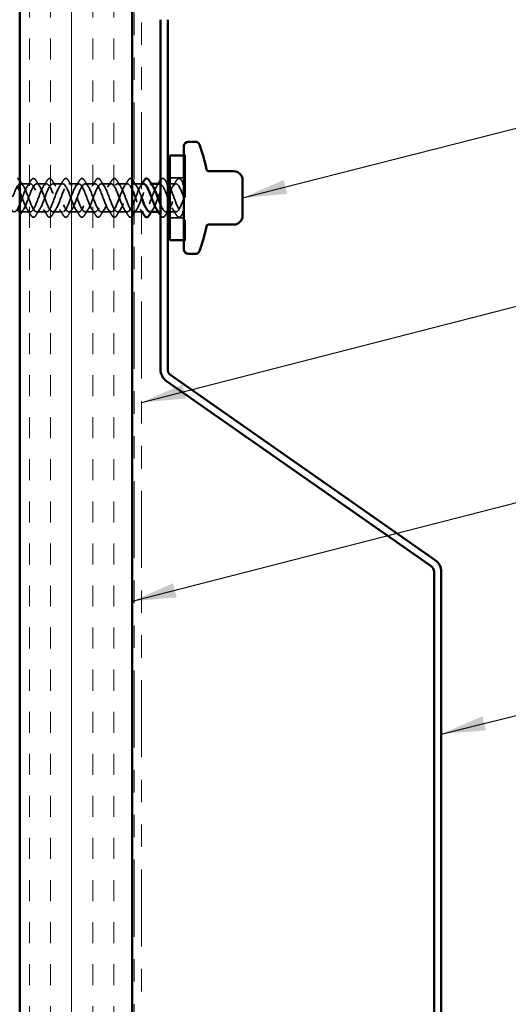
# Model space of a CAD drawing. Units: inches. Extents: x 0.6 to 33.4, y 0.5 to 21.4.
# Drawn here: x 8.5 to 10.7, y 5.9 to 10.3 of the extents above; entities that cross this region are included whole.
import ezdxf

# ---------------------------------------------------------------- set-up
doc = ezdxf.new("R2010")
doc.units = ezdxf.units.IN
doc.header["$LTSCALE"] = 2
doc.header["$MEASUREMENT"] = 0
doc.linetypes.add('DASHED', pattern=[0.2067, 0.1654, -0.0413])
doc.linetypes.add('DOUBLE_DASH_CHAIN', pattern=[1.2403, 0.6614, -0.0827, 0.1654, -0.0827, 0.1654, -0.0827])
for name, color, linetype, lineweight in [('Hatch (ANSI)', 7, 'Continuous', 18), ('Hidden (ANSI)', 7, 'DASHED', 35), ('Symbol (ANSI)', 7, 'Continuous', 25), ('Visible (ANSI)', 7, 'Continuous', 50)]:
    doc.layers.add(name, color=color, linetype=linetype, lineweight=lineweight)
doc.styles.add('Note Text (ANSI)', font='tahoma.ttf')
doc.dimstyles.new('Default (ANSI)$7', dxfattribs={"dimscale": 2, "dimtxt": 0.12, "dimasz": 0.098425, "dimexe": 0.125, "dimexo": 0.0625, "dimgap": 0.031496, "dimtad": 0, "dimtih": 1, "dimtoh": 1, "dimrnd": 1e-08, "dimzin": 4, "dimdsep": 46, "dimtxsty": 'Note Text (ANSI)', "dimcen": 0.09, "dimdle": 0.393701, "dimclrd": 256, "dimclre": 256, "dimclrt": 256, "dimadec": 0, "dimazin": 1, "dimtfac": 1, "dimtofl": 0, "dimtmove": 0, "dimatfit": 3, "dimfxl": 1, "dimtolj": 1, "dimtzin": 4, "dimlwd": -1, "dimlwe": -1, "dimarcsym": 0})

msp = doc.modelspace()

# ---------------------------------------------------------------- hatches: boundary and pattern name
at = {"layer": 'Hatch (ANSI)', "true_color": 0x804000}
h = msp.add_hatch(dxfattribs=at)
h.set_pattern_fill('INSUL', color=36, scale=0.75, angle=90, style=0)
h.paths.add_polyline_path([(8.48787, 4.48492), (8.48787, 14.17495), (8.98787, 14.17495), (8.98787, 4.48492)])

# ---------------------------------------------------------------- linework, layer by layer
at = {"layer": 'Hidden (ANSI)', "ltscale": 0.004662}
for p, q in [((9.21907, 9.69954), (9.22407, 9.69954)), ((9.22407, 9.69754), (9.21907, 9.69754)), ((9.22407, 9.32054), (9.21907, 9.32054)), ((9.21907, 9.31854), (9.22407, 9.31854))]:
    msp.add_line(p, q, dxfattribs=at)
at = {"layer": 'Hidden (ANSI)', "ltscale": 0.569855}
msp.add_line((9.22407, 9.69954), (9.22407, 9.31854), dxfattribs=at)
at = {"layer": 'Hidden (ANSI)', "ltscale": 0.041803}
for p, q in [((8.53507, 9.57154), (8.49107, 9.57154)), ((8.60707, 9.57154), (8.56307, 9.57154)), ((8.67907, 9.57154), (8.63507, 9.57154)), ((8.75107, 9.57154), (8.70707, 9.57154)), ((8.82307, 9.57154), (8.77907, 9.57154)), ((8.89507, 9.57154), (8.85107, 9.57154)), ((8.96707, 9.57154), (8.92307, 9.57154)), ((8.53507, 9.44654), (8.49107, 9.44654)), ((8.60707, 9.44654), (8.56307, 9.44654)), ((8.67907, 9.44654), (8.63507, 9.44654)), ((8.75107, 9.44654), (8.70707, 9.44654)), ((8.82307, 9.44654), (8.77907, 9.44654)), ((8.89507, 9.44654), (8.85107, 9.44654)), ((8.96707, 9.44654), (8.92307, 9.44654))]:
    msp.add_line(p, q, dxfattribs=at)
at = {"layer": 'Hidden (ANSI)', "ltscale": 0.033041}
msp.add_line((9.02987, 9.57154), (8.99507, 9.57154), dxfattribs=at)
at = {"layer": 'Hidden (ANSI)', "ltscale": 0.006181}
for p, q in [((9.07367, 9.57154), (9.06707, 9.57154)), ((9.03907, 9.44654), (9.03248, 9.44654)), ((9.11107, 9.44654), (9.10448, 9.44654))]:
    msp.add_line(p, q, dxfattribs=at)
at = {"layer": 'Hidden (ANSI)', "ltscale": 0.007043}
for p, q in [((9.14657, 9.57154), (9.13907, 9.57154)), ((9.14657, 9.44654), (9.13907, 9.44654))]:
    msp.add_line(p, q, dxfattribs=at)
at = {"layer": 'Hidden (ANSI)', "ltscale": 0.059422}
for p, q in [((9.21907, 9.59754), (9.15657, 9.59754)), ((9.21907, 9.42054), (9.15657, 9.42054))]:
    msp.add_line(p, q, dxfattribs=at)
at = {"layer": 'Hidden (ANSI)', "ltscale": 0.025137}
for p, q in [((9.18307, 9.57154), (9.15657, 9.57154)), ((9.18307, 9.44654), (9.15657, 9.44654))]:
    msp.add_line(p, q, dxfattribs=at)
at = {"layer": 'Hidden (ANSI)', "ltscale": 0.007519}
for p, q in [((9.21907, 9.57154), (9.21107, 9.57154)), ((9.21907, 9.44654), (9.21107, 9.44654))]:
    msp.add_line(p, q, dxfattribs=at)
at = {"layer": 'Hidden (ANSI)', "ltscale": 0.030375}
msp.add_line((9.02987, 9.44654), (8.99787, 9.44654), dxfattribs=at)
at = {"layer": 'Hidden (ANSI)', "ltscale": 1.038676}
msp.add_open_spline([(8.98787, 9.54749), (8.97917, 9.56597), (8.97047, 9.57532), (8.96177, 9.56988), (8.95224, 9.56391), (8.94271, 9.54066), (8.93318, 9.51478), (8.92365, 9.4889), (8.91412, 9.46234), (8.90459, 9.45185), (8.89506, 9.44137), (8.88553, 9.44775), (8.876, 9.46696), (8.86647, 9.48618), (8.85694, 9.5168), (8.84741, 9.53949), (8.83788, 9.56219), (8.82835, 9.57526), (8.81882, 9.57047), (8.80929, 9.56568), (8.79976, 9.54337), (8.79023, 9.51763), (8.7807, 9.49189), (8.77117, 9.46464), (8.76164, 9.45307), (8.75211, 9.44151), (8.74258, 9.44649), (8.73305, 9.46489), (8.72352, 9.48328), (8.71399, 9.5137), (8.70446, 9.53695), (8.69493, 9.56021), (8.6854, 9.57455), (8.67587, 9.57093), (8.66634, 9.56732), (8.65681, 9.54601), (8.64728, 9.52046), (8.63775, 9.49491), (8.62822, 9.46703), (8.61869, 9.45441), (8.60916, 9.44179), (8.59964, 9.44537), (8.59011, 9.4629), (8.58058, 9.48043), (8.57105, 9.51059), (8.56152, 9.53436), (8.55199, 9.55812), (8.54246, 9.5737), (8.53293, 9.57127), (8.5234, 9.56884), (8.51387, 9.54858), (8.50434, 9.52327), (8.49481, 9.49797), (8.48528, 9.46951), (8.47575, 9.45586), (8.46622, 9.44221), (8.45669, 9.44438), (8.44716, 9.46101), (8.43763, 9.47765), (8.4281, 9.50748), (8.41857, 9.5317), (8.40904, 9.55592), (8.39951, 9.57271), (8.38998, 9.57147), (8.38045, 9.57023), (8.37092, 9.55106), (8.36139, 9.52605), (8.35186, 9.50105), (8.34233, 9.47208), (8.3328, 9.45742), (8.32327, 9.44277), (8.31374, 9.44353), (8.30421, 9.45923), (8.29468, 9.47492), (8.28515, 9.50438), (8.27562, 9.52901), (8.26609, 9.55363), (8.25656, 9.57159), (8.24703, 9.57154), (8.2375, 9.5715), (8.22797, 9.55345), (8.21844, 9.5288), (8.20891, 9.50414), (8.19938, 9.47472), (8.18985, 9.4591), (8.18032, 9.44347), (8.17079, 9.44282), (8.16126, 9.45755), (8.15173, 9.47228), (8.1422, 9.50128), (8.13267, 9.52626), (8.12314, 9.55125), (8.11362, 9.57033), (8.10409, 9.57148), (8.09456, 9.57263), (8.08503, 9.55575), (8.0755, 9.5315), (8.06597, 9.50725), (8.05644, 9.47744), (8.04691, 9.46087), (8.03738, 9.44431), (8.02785, 9.44225), (8.01832, 9.45598), (8.00879, 9.4697), (7.99926, 9.4982), (7.98973, 9.52349), (7.9802, 9.54877), (7.97067, 9.56895), (7.96114, 9.57129), (7.95161, 9.57363), (7.94208, 9.55795), (7.93255, 9.53415), (7.92302, 9.51036), (7.91349, 9.48022), (7.90396, 9.46275), (7.89443, 9.44529), (7.8849, 9.44181), (7.87537, 9.45451), (7.86584, 9.46722), (7.85631, 9.49514), (7.84678, 9.52068), (7.83725, 9.54621), (7.82772, 9.56744), (7.81819, 9.57096), (7.80866, 9.57449), (7.79913, 9.56005), (7.7896, 9.53676), (7.78007, 9.51346), (7.77054, 9.48306), (7.76101, 9.46473), (7.75148, 9.4464), (7.74195, 9.44152), (7.73242, 9.45317), (7.72289, 9.46482), (7.71336, 9.49212), (7.70383, 9.51785), (7.6943, 9.54358), (7.68477, 9.56581), (7.67524, 9.57051), (7.66571, 9.57521), (7.65618, 9.56204), (7.64665, 9.5393), (7.63712, 9.51656), (7.62759, 9.48596), (7.61807, 9.4668), (7.60854, 9.44765), (7.59901, 9.44138), (7.58948, 9.45194), (7.57995, 9.46251), (7.57042, 9.48912), (7.56089, 9.515), (7.55136, 9.54087), (7.54183, 9.56405), (7.5323, 9.56993), (7.52336, 9.57544), (7.51441, 9.56551), (7.50547, 9.54578)], degree=3, knots=[10.0880549, 10.0880549, 10.0880549, 10.0880549, 11.2270377, 11.2270377, 11.2270377, 12.4744863, 12.4744863, 12.4744863, 13.7219349, 13.7219349, 13.7219349, 14.9693836, 14.9693836, 14.9693836, 16.2168322, 16.2168322, 16.2168322, 17.4642808, 17.4642808, 17.4642808, 18.7117295, 18.7117295, 18.7117295, 19.9591781, 19.9591781, 19.9591781, 21.2066267, 21.2066267, 21.2066267, 22.4540754, 22.4540754, 22.4540754, 23.701524, 23.701524, 23.701524, 24.9489726, 24.9489726, 24.9489726, 26.1964213, 26.1964213, 26.1964213, 27.4438699, 27.4438699, 27.4438699, 28.6913185, 28.6913185, 28.6913185, 29.9387671, 29.9387671, 29.9387671, 31.1862158, 31.1862158, 31.1862158, 32.4336644, 32.4336644, 32.4336644, 33.681113, 33.681113, 33.681113, 34.9285617, 34.9285617, 34.9285617, 36.1760103, 36.1760103, 36.1760103, 37.4234589, 37.4234589, 37.4234589, 38.6709076, 38.6709076, 38.6709076, 39.9183562, 39.9183562, 39.9183562, 41.1658048, 41.1658048, 41.1658048, 42.4132535, 42.4132535, 42.4132535, 43.6607021, 43.6607021, 43.6607021, 44.9081507, 44.9081507, 44.9081507, 46.1555993, 46.1555993, 46.1555993, 47.403048, 47.403048, 47.403048, 48.6504966, 48.6504966, 48.6504966, 49.8979452, 49.8979452, 49.8979452, 51.1453939, 51.1453939, 51.1453939, 52.3928425, 52.3928425, 52.3928425, 53.6402911, 53.6402911, 53.6402911, 54.8877398, 54.8877398, 54.8877398, 56.1351884, 56.1351884, 56.1351884, 57.382637, 57.382637, 57.382637, 58.6300857, 58.6300857, 58.6300857, 59.8775343, 59.8775343, 59.8775343, 61.1249829, 61.1249829, 61.1249829, 62.3724316, 62.3724316, 62.3724316, 63.6198802, 63.6198802, 63.6198802, 64.8673288, 64.8673288, 64.8673288, 66.1147774, 66.1147774, 66.1147774, 67.3622261, 67.3622261, 67.3622261, 68.6096747, 68.6096747, 68.6096747, 69.8571233, 69.8571233, 69.8571233, 71.104572, 71.104572, 71.104572, 72.3520206, 72.3520206, 72.3520206, 73.5994692, 73.5994692, 73.5994692, 74.7699052, 74.7699052, 74.7699052, 74.7699052], dxfattribs=at)
at = {"layer": 'Hidden (ANSI)', "ltscale": 1.132274}
msp.add_open_spline([(7.53347, 9.47231), (7.543, 9.45128), (7.55253, 9.44162), (7.56206, 9.44943), (7.57159, 9.45723), (7.58112, 9.48191), (7.59065, 9.50789), (7.60018, 9.53388), (7.60971, 9.55922), (7.61924, 9.56793), (7.62877, 9.57664), (7.6383, 9.56806), (7.64783, 9.54761), (7.65736, 9.52716), (7.66689, 9.49637), (7.67642, 9.47467), (7.68595, 9.45296), (7.69548, 9.44197), (7.70501, 9.44863), (7.71454, 9.45528), (7.72407, 9.47909), (7.7336, 9.50503), (7.74313, 9.53096), (7.75266, 9.55708), (7.76219, 9.5669), (7.77172, 9.57673), (7.78125, 9.56952), (7.79078, 9.54983), (7.80031, 9.53014), (7.80984, 9.49944), (7.81937, 9.4771), (7.8289, 9.45476), (7.83843, 9.44246), (7.84796, 9.44796), (7.85749, 9.45345), (7.86702, 9.47633), (7.87655, 9.50217), (7.88608, 9.528), (7.89561, 9.55484), (7.90513, 9.56576), (7.91466, 9.57668), (7.92419, 9.57085), (7.93372, 9.55196), (7.94325, 9.53307), (7.95278, 9.50253), (7.96231, 9.4796), (7.97184, 9.45668), (7.98137, 9.44309), (7.9909, 9.44741), (8.00043, 9.45174), (8.00996, 9.47365), (8.01949, 9.49932), (8.02902, 9.52499), (8.03855, 9.5525), (8.04808, 9.56449), (8.05761, 9.57648), (8.06714, 9.57206), (8.07667, 9.554), (8.0862, 9.53595), (8.09573, 9.50563), (8.10526, 9.48216), (8.11479, 9.4587), (8.12432, 9.44386), (8.13385, 9.447), (8.14338, 9.45014), (8.15291, 9.47103), (8.16244, 9.49649), (8.17197, 9.52195), (8.1815, 9.55007), (8.19103, 9.56311), (8.20056, 9.57615), (8.21009, 9.57312), (8.21962, 9.55595), (8.22915, 9.53877), (8.23868, 9.50873), (8.24821, 9.48478), (8.25774, 9.46083), (8.26727, 9.44477), (8.2768, 9.44672), (8.28633, 9.44867), (8.29586, 9.4685), (8.30539, 9.4937), (8.31492, 9.51889), (8.32445, 9.54756), (8.33398, 9.56161), (8.34351, 9.57567), (8.35304, 9.57406), (8.36257, 9.5578), (8.3721, 9.54154), (8.38163, 9.51184), (8.39115, 9.48745), (8.40068, 9.46307), (8.41021, 9.44581), (8.41974, 9.44657), (8.42927, 9.44733), (8.4388, 9.46606), (8.44833, 9.49093), (8.45786, 9.5158), (8.46739, 9.54496), (8.47692, 9.56), (8.48645, 9.57505), (8.49598, 9.57485), (8.50551, 9.55954), (8.51504, 9.54423), (8.52457, 9.51495), (8.5341, 9.49017), (8.54363, 9.4654), (8.55316, 9.44698), (8.56269, 9.44655), (8.57222, 9.44612), (8.58175, 9.4637), (8.59128, 9.4882), (8.60081, 9.5127), (8.61034, 9.54229), (8.61987, 9.55829), (8.6294, 9.57429), (8.63893, 9.57551), (8.64846, 9.56118), (8.65799, 9.54685), (8.66752, 9.51804), (8.67705, 9.49293), (8.68658, 9.46782), (8.69611, 9.44829), (8.70564, 9.44666), (8.71517, 9.44504), (8.7247, 9.46144), (8.73423, 9.48552), (8.74376, 9.50959), (8.75329, 9.53954), (8.76282, 9.55647), (8.77235, 9.5734), (8.78188, 9.57603), (8.79141, 9.56271), (8.80094, 9.54939), (8.81047, 9.52111), (8.82, 9.49572), (8.82953, 9.47033), (8.83906, 9.44972), (8.84859, 9.44691), (8.85812, 9.4441), (8.86765, 9.45928), (8.87718, 9.48288), (8.8867, 9.50649), (8.89623, 9.53674), (8.90576, 9.55455), (8.91529, 9.57236), (8.92482, 9.5764), (8.93435, 9.56412), (8.94388, 9.55184), (8.95341, 9.52416), (8.96294, 9.49854), (8.97125, 9.4762), (8.97956, 9.45689), (8.98787, 9.44966)], degree=3, knots=[-74.7699052, -74.7699052, -74.7699052, -74.7699052, -73.5224565, -73.5224565, -73.5224565, -72.2750079, -72.2750079, -72.2750079, -71.0275593, -71.0275593, -71.0275593, -69.7801106, -69.7801106, -69.7801106, -68.532662, -68.532662, -68.532662, -67.2852134, -67.2852134, -67.2852134, -66.0377647, -66.0377647, -66.0377647, -64.7903161, -64.7903161, -64.7903161, -63.5428675, -63.5428675, -63.5428675, -62.2954188, -62.2954188, -62.2954188, -61.0479702, -61.0479702, -61.0479702, -59.8005216, -59.8005216, -59.8005216, -58.553073, -58.553073, -58.553073, -57.3056243, -57.3056243, -57.3056243, -56.0581757, -56.0581757, -56.0581757, -54.8107271, -54.8107271, -54.8107271, -53.5632784, -53.5632784, -53.5632784, -52.3158298, -52.3158298, -52.3158298, -51.0683812, -51.0683812, -51.0683812, -49.8209325, -49.8209325, -49.8209325, -48.5734839, -48.5734839, -48.5734839, -47.3260353, -47.3260353, -47.3260353, -46.0785866, -46.0785866, -46.0785866, -44.831138, -44.831138, -44.831138, -43.5836894, -43.5836894, -43.5836894, -42.3362407, -42.3362407, -42.3362407, -41.0887921, -41.0887921, -41.0887921, -39.8413435, -39.8413435, -39.8413435, -38.5938949, -38.5938949, -38.5938949, -37.3464462, -37.3464462, -37.3464462, -36.0989976, -36.0989976, -36.0989976, -34.851549, -34.851549, -34.851549, -33.6041003, -33.6041003, -33.6041003, -32.3566517, -32.3566517, -32.3566517, -31.1092031, -31.1092031, -31.1092031, -29.8617544, -29.8617544, -29.8617544, -28.6143058, -28.6143058, -28.6143058, -27.3668572, -27.3668572, -27.3668572, -26.1194085, -26.1194085, -26.1194085, -24.8719599, -24.8719599, -24.8719599, -23.6245113, -23.6245113, -23.6245113, -22.3770627, -22.3770627, -22.3770627, -21.129614, -21.129614, -21.129614, -19.8821654, -19.8821654, -19.8821654, -18.6347168, -18.6347168, -18.6347168, -17.3872681, -17.3872681, -17.3872681, -16.1398195, -16.1398195, -16.1398195, -14.8923709, -14.8923709, -14.8923709, -13.6449222, -13.6449222, -13.6449222, -12.3974736, -12.3974736, -12.3974736, -11.3097854, -11.3097854, -11.3097854, -11.3097854], dxfattribs=at)
at = {"layer": 'Hidden (ANSI)', "ltscale": 0.00088617}
msp.add_open_spline([(8.48787, 9.58709), (8.48796, 9.58695), (8.48805, 9.5868), (8.48814, 9.58666)], degree=3, dxfattribs=at)
at = {"layer": 'Hidden (ANSI)', "ltscale": 0.965535}
msp.add_open_spline([(9.03907, 9.57128), (9.03236, 9.57104), (9.02566, 9.56303), (9.01895, 9.54895), (9.00942, 9.52895), (8.99989, 9.49821), (8.99036, 9.47612), (8.98083, 9.45403), (8.9713, 9.44225), (8.96177, 9.44821), (8.95224, 9.45417), (8.94271, 9.47743), (8.93318, 9.50331), (8.92365, 9.52919), (8.91412, 9.55575), (8.90459, 9.56623), (8.89506, 9.57672), (8.88553, 9.57034), (8.876, 9.55112), (8.86647, 9.5319), (8.85694, 9.50129), (8.84741, 9.47859), (8.83788, 9.4559), (8.82835, 9.44282), (8.81882, 9.44761), (8.80929, 9.45241), (8.79976, 9.47471), (8.79023, 9.50046), (8.7807, 9.5262), (8.77117, 9.55345), (8.76164, 9.56501), (8.75211, 9.57658), (8.74258, 9.57159), (8.73305, 9.5532), (8.72352, 9.53481), (8.71399, 9.50439), (8.70446, 9.48113), (8.69493, 9.45788), (8.6854, 9.44353), (8.67587, 9.44715), (8.66634, 9.45077), (8.65681, 9.47207), (8.64728, 9.49762), (8.63775, 9.52317), (8.62822, 9.55106), (8.61869, 9.56368), (8.60916, 9.5763), (8.59964, 9.57271), (8.59011, 9.55518), (8.58058, 9.53765), (8.57105, 9.50749), (8.56152, 9.48373), (8.55199, 9.45997), (8.54246, 9.44439), (8.53293, 9.44682), (8.5234, 9.44925), (8.51387, 9.46951), (8.50434, 9.49481), (8.49885, 9.50939), (8.49336, 9.52501), (8.48787, 9.53824)], degree=3, knots=[7.8539816, 7.8539816, 7.8539816, 7.8539816, 8.7321404, 8.7321404, 8.7321404, 9.979589, 9.979589, 9.979589, 11.2270377, 11.2270377, 11.2270377, 12.4744863, 12.4744863, 12.4744863, 13.7219349, 13.7219349, 13.7219349, 14.9693836, 14.9693836, 14.9693836, 16.2168322, 16.2168322, 16.2168322, 17.4642808, 17.4642808, 17.4642808, 18.7117295, 18.7117295, 18.7117295, 19.9591781, 19.9591781, 19.9591781, 21.2066267, 21.2066267, 21.2066267, 22.4540754, 22.4540754, 22.4540754, 23.701524, 23.701524, 23.701524, 24.9489726, 24.9489726, 24.9489726, 26.1964213, 26.1964213, 26.1964213, 27.4438699, 27.4438699, 27.4438699, 28.6913185, 28.6913185, 28.6913185, 29.9387671, 29.9387671, 29.9387671, 31.1862158, 31.1862158, 31.1862158, 31.9046706, 31.9046706, 31.9046706, 31.9046706], dxfattribs=at)
at = {"layer": 'Hidden (ANSI)', "ltscale": 1.265867}
msp.add_open_spline([(8.48787, 9.44749), (8.49375, 9.4454), (8.49963, 9.44909), (8.50551, 9.45854), (8.51504, 9.47386), (8.52457, 9.50314), (8.5341, 9.52791), (8.54363, 9.55269), (8.55316, 9.5711), (8.56269, 9.57153), (8.57222, 9.57197), (8.58175, 9.55438), (8.59128, 9.52988), (8.60081, 9.50538), (8.61034, 9.4758), (8.61987, 9.4598), (8.6294, 9.44379), (8.63893, 9.44257), (8.64846, 9.45691), (8.65799, 9.47124), (8.66752, 9.50005), (8.67705, 9.52516), (8.68658, 9.55027), (8.69611, 9.5698), (8.70564, 9.57142), (8.71517, 9.57305), (8.7247, 9.55664), (8.73423, 9.53257), (8.74376, 9.50849), (8.75329, 9.47854), (8.76282, 9.46161), (8.77235, 9.44469), (8.78188, 9.44206), (8.79141, 9.45538), (8.80094, 9.4687), (8.81047, 9.49698), (8.82, 9.52237), (8.82953, 9.54776), (8.83906, 9.56836), (8.84859, 9.57117), (8.85812, 9.57399), (8.86765, 9.5588), (8.87718, 9.5352), (8.8867, 9.5116), (8.89623, 9.48135), (8.90576, 9.46353), (8.91529, 9.44572), (8.92482, 9.44168), (8.93435, 9.45396), (8.94388, 9.46625), (8.95341, 9.49393), (8.96294, 9.51955), (8.97247, 9.54517), (8.982, 9.5668), (8.99153, 9.5708), (9.00106, 9.5748), (9.01059, 9.56086), (9.02012, 9.53778), (9.02337, 9.52991), (9.02662, 9.52118), (9.02987, 9.51235)], degree=3, knots=[-33.126401, -33.126401, -33.126401, -33.126401, -32.3566517, -32.3566517, -32.3566517, -31.1092031, -31.1092031, -31.1092031, -29.8617544, -29.8617544, -29.8617544, -28.6143058, -28.6143058, -28.6143058, -27.3668572, -27.3668572, -27.3668572, -26.1194085, -26.1194085, -26.1194085, -24.8719599, -24.8719599, -24.8719599, -23.6245113, -23.6245113, -23.6245113, -22.3770627, -22.3770627, -22.3770627, -21.129614, -21.129614, -21.129614, -19.8821654, -19.8821654, -19.8821654, -18.6347168, -18.6347168, -18.6347168, -17.3872681, -17.3872681, -17.3872681, -16.1398195, -16.1398195, -16.1398195, -14.8923709, -14.8923709, -14.8923709, -13.6449222, -13.6449222, -13.6449222, -12.3974736, -12.3974736, -12.3974736, -11.150025, -11.150025, -11.150025, -9.9025763, -9.9025763, -9.9025763, -9.4771897, -9.4771897, -9.4771897, -9.4771897], dxfattribs=at)
at = {"layer": 'Hidden (ANSI)', "ltscale": 0.028699}
for points in [[(8.48814, 9.58666), (8.49344, 9.57811), (8.49882, 9.56961), (8.50438, 9.5613)], [(8.52176, 9.5613), (8.52732, 9.56961), (8.53271, 9.57811), (8.538, 9.58666)], [(8.56014, 9.58666), (8.56544, 9.57811), (8.57082, 9.56961), (8.57638, 9.5613)], [(8.59376, 9.5613), (8.59932, 9.56961), (8.60471, 9.57811), (8.61, 9.58666)], [(8.63214, 9.58666), (8.63744, 9.57811), (8.64282, 9.56961), (8.64838, 9.5613)], [(8.66576, 9.5613), (8.67132, 9.56961), (8.67671, 9.57811), (8.682, 9.58666)], [(8.70414, 9.58666), (8.70944, 9.57811), (8.71482, 9.56961), (8.72038, 9.5613)], [(8.73776, 9.5613), (8.74332, 9.56961), (8.74871, 9.57811), (8.754, 9.58666)], [(8.77614, 9.58666), (8.78144, 9.57811), (8.78682, 9.56961), (8.79238, 9.5613)], [(8.80976, 9.5613), (8.81532, 9.56961), (8.82071, 9.57811), (8.826, 9.58666)], [(8.84814, 9.58666), (8.85344, 9.57811), (8.85882, 9.56961), (8.86438, 9.5613)], [(8.88176, 9.5613), (8.88732, 9.56961), (8.89271, 9.57811), (8.898, 9.58666)], [(8.92014, 9.58666), (8.92544, 9.57811), (8.93082, 9.56961), (8.93638, 9.5613)], [(8.95376, 9.5613), (8.95932, 9.56961), (8.96471, 9.57811), (8.97, 9.58666)], [(9.16976, 9.5613), (9.17532, 9.56961), (9.18071, 9.57811), (9.186, 9.58666)], [(8.50438, 9.45679), (8.49882, 9.44847), (8.49344, 9.43998), (8.48814, 9.43143)], [(8.538, 9.43143), (8.53271, 9.43998), (8.52732, 9.44847), (8.52176, 9.45679)], [(8.57638, 9.45679), (8.57082, 9.44847), (8.56544, 9.43998), (8.56014, 9.43143)], [(8.61, 9.43143), (8.60471, 9.43998), (8.59932, 9.44847), (8.59376, 9.45679)], [(8.64838, 9.45679), (8.64282, 9.44847), (8.63744, 9.43998), (8.63214, 9.43143)], [(8.682, 9.43143), (8.67671, 9.43998), (8.67132, 9.44847), (8.66576, 9.45679)], [(8.72038, 9.45679), (8.71482, 9.44847), (8.70944, 9.43998), (8.70414, 9.43143)], [(8.754, 9.43143), (8.74871, 9.43998), (8.74332, 9.44847), (8.73776, 9.45679)], [(8.79238, 9.45679), (8.78682, 9.44847), (8.78144, 9.43998), (8.77614, 9.43143)], [(8.826, 9.43143), (8.82071, 9.43998), (8.81532, 9.44847), (8.80976, 9.45679)], [(8.86438, 9.45679), (8.85882, 9.44847), (8.85344, 9.43998), (8.84814, 9.43143)], [(8.898, 9.43143), (8.89271, 9.43998), (8.88732, 9.44847), (8.88176, 9.45679)], [(8.93638, 9.45679), (8.93082, 9.44847), (8.92544, 9.43998), (8.92014, 9.43143)], [(8.97, 9.43143), (8.96471, 9.43998), (8.95932, 9.44847), (8.95376, 9.45679)], [(9.15238, 9.45679), (9.14682, 9.44847), (9.14144, 9.43998), (9.13614, 9.43143)], [(9.186, 9.43143), (9.18071, 9.43998), (9.17532, 9.44847), (9.16976, 9.45679)]]:
    msp.add_open_spline(points, degree=3, dxfattribs=at)
at = {"layer": 'Hidden (ANSI)', "ltscale": 0.076}
for points in [[(8.538, 9.58666), (8.5407, 9.59101), (8.54346, 9.59393), (8.54928, 9.59612), (8.55231, 9.59534), (8.55678, 9.59149), (8.55847, 9.58936), (8.56014, 9.58666)], [(8.61, 9.58666), (8.6127, 9.59101), (8.61546, 9.59393), (8.62128, 9.59612), (8.62431, 9.59534), (8.62878, 9.59149), (8.63047, 9.58936), (8.63214, 9.58666)], [(8.682, 9.58666), (8.6847, 9.59101), (8.68746, 9.59393), (8.69328, 9.59612), (8.69631, 9.59534), (8.70078, 9.59149), (8.70247, 9.58936), (8.70414, 9.58666)], [(8.754, 9.58666), (8.7567, 9.59101), (8.75946, 9.59393), (8.76528, 9.59612), (8.76831, 9.59534), (8.77278, 9.59149), (8.77447, 9.58936), (8.77614, 9.58666)], [(8.826, 9.58666), (8.8287, 9.59101), (8.83146, 9.59393), (8.83728, 9.59612), (8.84031, 9.59534), (8.84478, 9.59149), (8.84647, 9.58936), (8.84814, 9.58666)], [(8.898, 9.58666), (8.9007, 9.59101), (8.90346, 9.59393), (8.90928, 9.59612), (8.91231, 9.59534), (8.91678, 9.59149), (8.91847, 9.58936), (8.92014, 9.58666)], [(9.186, 9.58666), (9.1887, 9.59101), (9.19146, 9.59393), (9.19728, 9.59612), (9.20031, 9.59534), (9.20478, 9.59149), (9.20647, 9.58936), (9.20814, 9.58666)], [(8.56014, 9.43143), (8.55745, 9.42707), (8.55468, 9.42416), (8.54887, 9.42196), (8.54583, 9.42274), (8.54137, 9.42659), (8.53967, 9.42873), (8.538, 9.43143)], [(8.63214, 9.43143), (8.62945, 9.42707), (8.62668, 9.42416), (8.62087, 9.42196), (8.61783, 9.42274), (8.61337, 9.42659), (8.61167, 9.42873), (8.61, 9.43143)], [(8.70414, 9.43143), (8.70145, 9.42707), (8.69868, 9.42416), (8.69287, 9.42196), (8.68983, 9.42274), (8.68537, 9.42659), (8.68367, 9.42873), (8.682, 9.43143)], [(8.77614, 9.43143), (8.77345, 9.42707), (8.77068, 9.42416), (8.76487, 9.42196), (8.76183, 9.42274), (8.75737, 9.42659), (8.75567, 9.42873), (8.754, 9.43143)], [(8.84814, 9.43143), (8.84545, 9.42707), (8.84268, 9.42416), (8.83687, 9.42196), (8.83383, 9.42274), (8.82937, 9.42659), (8.82767, 9.42873), (8.826, 9.43143)], [(8.92014, 9.43143), (8.91745, 9.42707), (8.91468, 9.42416), (8.90887, 9.42196), (8.90583, 9.42274), (8.90137, 9.42659), (8.89967, 9.42873), (8.898, 9.43143)], [(9.20814, 9.43143), (9.20545, 9.42707), (9.20268, 9.42416), (9.19687, 9.42196), (9.19383, 9.42274), (9.18937, 9.42659), (9.18767, 9.42873), (9.186, 9.43143)]]:
    msp.add_open_spline(points, degree=3, knots=[0, 0, 0, 0, 0.07810171, 0.07810171, 0.1536914, 0.1536914, 0.20215549, 0.20215549, 0.20215549, 0.20215549], dxfattribs=at)
at = {"layer": 'Hidden (ANSI)', "ltscale": 0.060727}
for points, knots in [([(8.97, 9.58666), (8.9727, 9.59101), (8.97546, 9.59393), (8.98128, 9.59612), (8.98431, 9.59534), (8.98731, 9.59276), (8.98759, 9.5925), (8.98787, 9.59222)], [0, 0, 0, 0, 0.07810171, 0.07810171, 0.1536914, 0.1536914, 0.16149637, 0.16149637, 0.16149637, 0.16149637]), ([(8.98787, 9.42586), (8.98652, 9.42453), (8.98515, 9.42358), (8.98087, 9.42196), (8.97783, 9.42274), (8.97337, 9.42659), (8.97167, 9.42873), (8.97, 9.43143)], [0.0405427, 0.0405427, 0.0405427, 0.0405427, 0.07810171, 0.07810171, 0.1536914, 0.1536914, 0.20215549, 0.20215549, 0.20215549, 0.20215549])]:
    msp.add_open_spline(points, degree=3, knots=knots, dxfattribs=at)
at = {"layer": 'Hidden (ANSI)', "ltscale": 0.235225}
msp.add_open_spline([(8.99507, 9.44661), (9.00342, 9.44688), (9.01177, 9.46008), (9.02012, 9.4803), (9.02965, 9.50338), (9.03918, 9.53387), (9.04871, 9.55254), (9.05824, 9.5712), (9.06777, 9.57664), (9.0773, 9.56542), (9.07833, 9.56421), (9.07935, 9.56282), (9.08038, 9.56127)], degree=3, knots=[-10.9955743, -10.9955743, -10.9955743, -10.9955743, -9.9025763, -9.9025763, -9.9025763, -8.6551277, -8.6551277, -8.6551277, -7.4076791, -7.4076791, -7.4076791, -7.2733217, -7.2733217, -7.2733217, -7.2733217], dxfattribs=at)
at = {"layer": 'Hidden (ANSI)', "ltscale": 0.018384}
for points in [[(8.99787, 9.5775), (9.00132, 9.57204), (9.00481, 9.56663), (9.00838, 9.5613)], [(9.00838, 9.45679), (9.00481, 9.45145), (9.00132, 9.44604), (8.99787, 9.44059)]]:
    msp.add_open_spline(points, degree=3, dxfattribs=at)
at = {"layer": 'Hidden (ANSI)', "ltscale": 0.312172}
msp.add_open_spline([(9.11107, 9.57137), (9.10895, 9.57145), (9.10683, 9.57074), (9.10471, 9.56915), (9.09518, 9.56204), (9.08566, 9.53787), (9.07613, 9.51191), (9.0666, 9.48595), (9.05707, 9.46014), (9.04754, 9.45076), (9.03801, 9.44138), (9.02848, 9.44913), (9.01895, 9.46913), (9.01192, 9.48388), (9.0049, 9.50446), (8.99787, 9.52311)], degree=3, knots=[4.712389, 4.712389, 4.712389, 4.712389, 4.9897945, 4.9897945, 4.9897945, 6.2372432, 6.2372432, 6.2372432, 7.4846918, 7.4846918, 7.4846918, 8.7321404, 8.7321404, 8.7321404, 9.6517226, 9.6517226, 9.6517226, 9.6517226], dxfattribs=at)
at = {"layer": 'Hidden (ANSI)', "ltscale": 0.011634}
for points in [[(9.02576, 9.5613), (9.02803, 9.56469), (9.03026, 9.5681), (9.03248, 9.57154)], [(9.09776, 9.5613), (9.10003, 9.56469), (9.10226, 9.5681), (9.10448, 9.57154)], [(9.08038, 9.45679), (9.07812, 9.4534), (9.07588, 9.44998), (9.07367, 9.44654)]]:
    msp.add_open_spline(points, degree=3, dxfattribs=at)
at = {"layer": 'Hidden (ANSI)', "ltscale": 0.235223}
msp.add_open_spline([(9.06707, 9.44686), (9.07048, 9.44677), (9.07389, 9.44865), (9.0773, 9.45266), (9.08683, 9.46388), (9.09636, 9.49092), (9.10589, 9.51671), (9.11542, 9.5425), (9.12495, 9.56512), (9.13448, 9.57029), (9.14045, 9.57353), (9.14641, 9.56978), (9.15238, 9.561)], degree=3, knots=[-7.8539816, -7.8539816, -7.8539816, -7.8539816, -7.4076791, -7.4076791, -7.4076791, -6.1602304, -6.1602304, -6.1602304, -4.9127818, -4.9127818, -4.9127818, -4.1317291, -4.1317291, -4.1317291, -4.1317291], dxfattribs=at)
at = {"layer": 'Hidden (ANSI)', "ltscale": 0.334517}
msp.add_open_spline([(9.21907, 9.50904), (9.20954, 9.53503), (9.20001, 9.56005), (9.19048, 9.5683), (9.18095, 9.57656), (9.17142, 9.56744), (9.16189, 9.5467), (9.15236, 9.52596), (9.14283, 9.49515), (9.1333, 9.47371), (9.12377, 9.45228), (9.11424, 9.44181), (9.10471, 9.44893), (9.1024, 9.45066), (9.10008, 9.4534), (9.09776, 9.45693)], degree=3, knots=[0, 0, 0, 0, 1.2474486, 1.2474486, 1.2474486, 2.4948973, 2.4948973, 2.4948973, 3.7423459, 3.7423459, 3.7423459, 4.9897945, 4.9897945, 4.9897945, 5.2930489, 5.2930489, 5.2930489, 5.2930489], dxfattribs=at)
at = {"layer": 'Hidden (ANSI)', "ltscale": 0.073934}
for points, knots in [([(9.11457, 9.58756), (9.11709, 9.59141), (9.11967, 9.59401), (9.12528, 9.59612), (9.12831, 9.59534), (9.13278, 9.59149), (9.13447, 9.58936), (9.13614, 9.58666)], [0.00550574, 0.00550574, 0.00550574, 0.00550574, 0.07810171, 0.07810171, 0.1536914, 0.1536914, 0.20215549, 0.20215549, 0.20215549, 0.20215549]), ([(9.13614, 9.43143), (9.13345, 9.42707), (9.13068, 9.42416), (9.12487, 9.42196), (9.12183, 9.42274), (9.11757, 9.42642), (9.11606, 9.42825), (9.11457, 9.43053)], [0, 0, 0, 0, 0.07810171, 0.07810171, 0.1536914, 0.1536914, 0.19664771, 0.19664771, 0.19664771, 0.19664771])]:
    msp.add_open_spline(points, degree=3, knots=knots, dxfattribs=at)
at = {"layer": 'Hidden (ANSI)', "ltscale": 0.288214}
msp.add_open_spline([(9.11457, 9.47916), (9.12121, 9.46346), (9.12784, 9.4514), (9.13448, 9.44779), (9.14401, 9.44262), (9.15354, 9.45528), (9.16307, 9.47778), (9.1726, 9.50029), (9.18213, 9.53095), (9.19166, 9.55043), (9.2008, 9.5691), (9.20993, 9.5763), (9.21907, 9.56777)], degree=3, knots=[-5.7814031, -5.7814031, -5.7814031, -5.7814031, -4.9127818, -4.9127818, -4.9127818, -3.6653332, -3.6653332, -3.6653332, -2.4178846, -2.4178846, -2.4178846, -1.2217305, -1.2217305, -1.2217305, -1.2217305], dxfattribs=at)
at = {"layer": 'Hidden (ANSI)', "ltscale": 0.088184}
msp.add_open_spline([(9.14657, 9.51041), (9.14215, 9.52245), (9.13773, 9.53442), (9.1333, 9.54437), (9.12706, 9.55842), (9.12082, 9.56775), (9.11457, 9.57052)], degree=3, knots=[3.1634093, 3.1634093, 3.1634093, 3.1634093, 3.7423459, 3.7423459, 3.7423459, 4.5596727, 4.5596727, 4.5596727, 4.5596727], dxfattribs=at)
at = {"layer": 'Hidden (ANSI)', "ltscale": 0.018562}
msp.add_open_spline([(9.13614, 9.58666), (9.13957, 9.58112), (9.14304, 9.5756), (9.14657, 9.57014)], degree=3, dxfattribs=at)
at = {"layer": 'Hidden (ANSI)', "ltscale": 0.019441}
for points in [[(9.20814, 9.58666), (9.21174, 9.58085), (9.21537, 9.57508), (9.21907, 9.56937)], [(9.21907, 9.44872), (9.21537, 9.443), (9.21174, 9.43723), (9.20814, 9.43143)]]:
    msp.add_open_spline(points, degree=3, dxfattribs=at)
at = {"layer": 'Hidden (ANSI)', "ltscale": 0.172328}
msp.add_open_spline([(9.15657, 9.55402), (9.15874, 9.55002), (9.1609, 9.54541), (9.16307, 9.5403), (9.1726, 9.5178), (9.18213, 9.48713), (9.19166, 9.46766), (9.2008, 9.44898), (9.20993, 9.44179), (9.21907, 9.45031)], degree=3, knots=[-3.9488074, -3.9488074, -3.9488074, -3.9488074, -3.6653332, -3.6653332, -3.6653332, -2.4178846, -2.4178846, -2.4178846, -1.2217305, -1.2217305, -1.2217305, -1.2217305], dxfattribs=at)
at = {"layer": 'Hidden (ANSI)', "ltscale": 0.172301}
msp.add_open_spline([(9.21907, 9.50904), (9.20954, 9.48305), (9.20001, 9.45804), (9.19048, 9.44978), (9.18095, 9.44152), (9.17142, 9.45064), (9.16189, 9.47138), (9.16012, 9.47524), (9.15835, 9.47945), (9.15657, 9.48389)], degree=3, knots=[0, 0, 0, 0, 1.2474486, 1.2474486, 1.2474486, 2.4948973, 2.4948973, 2.4948973, 2.727077, 2.727077, 2.727077, 2.727077], dxfattribs=at)
at = {"layer": 'Hidden (ANSI)', "ltscale": 0.007046}
msp.add_open_spline([(9.02987, 9.45057), (9.02851, 9.45265), (9.02714, 9.45472), (9.02576, 9.45679)], degree=3, dxfattribs=at)
at = {"layer": 'Hidden (ANSI)', "ltscale": 0.000886202}
msp.add_open_spline([(8.48814, 9.43143), (8.48805, 9.43128), (8.48796, 9.43114), (8.48787, 9.43099)], degree=3, dxfattribs=at)
at = {"layer": 'Visible (ANSI)', "color": 36, "true_color": 0x804000}
for p, q in [((8.48787, 4.48492), (8.48787, 14.17495)), ((8.98787, 4.48492), (8.98787, 14.17495))]:
    msp.add_line(p, q, dxfattribs=at)
at = {"layer": 'Visible (ANSI)', "color": 30, "linetype": 'DOUBLE_DASH_CHAIN', "lineweight": 18, "ltscale": 0.259831, "true_color": 0xff8000}
for p, q in [((8.99787, 14.15295), (8.99787, 4.48492)), ((9.02987, 4.48492), (9.02987, 14.15295))]:
    msp.add_line(p, q, dxfattribs=at)
at = {"layer": 'Visible (ANSI)', "color": 5, "true_color": 0x0000ff}
for p, q in [((9.11457, 10.30304), (9.11457, 8.74467)), ((9.14657, 8.74467), (9.14657, 10.30304)), ((9.14186, 8.69225), (10.31893, 7.86806)), ((10.33728, 7.89427), (9.16022, 8.71846)), ((10.33257, 7.84185), (10.33257, 4.48492)), ((10.36457, 4.48492), (10.36457, 7.84185))]:
    msp.add_line(p, q, dxfattribs=at)
at = {"layer": 'Visible (ANSI)'}
for p, q in [((9.26907, 9.75904), (9.23907, 9.75904)), ((9.21907, 9.73904), (9.21907, 9.27904)), ((9.15657, 9.69754), (9.15657, 9.32054)), ((9.21907, 9.69754), (9.15657, 9.69754)), ((9.42285, 9.62804), (9.3271, 9.62804)), ((9.03907, 9.57154), (9.02987, 9.57154)), ((9.11107, 9.57154), (9.07367, 9.57154)), ((9.15657, 9.57154), (9.14657, 9.57154)), ((9.48007, 9.58804), (9.48007, 9.55849)), ((9.48007, 9.5386), (9.48007, 9.55849)), ((9.48007, 9.5386), (9.48007, 9.47949)), ((9.48007, 9.4596), (9.48007, 9.47949)), ((8.99787, 9.44654), (8.99507, 9.44654)), ((9.03248, 9.44654), (9.02987, 9.44654)), ((9.10448, 9.44654), (9.06707, 9.44654)), ((9.15657, 9.44654), (9.14657, 9.44654)), ((9.48007, 9.4596), (9.48007, 9.43004)), ((9.3271, 9.39004), (9.42285, 9.39004)), ((9.21907, 9.32054), (9.15657, 9.32054)), ((9.26907, 9.25904), (9.23907, 9.25904))]:
    msp.add_line(p, q, dxfattribs=at)
for centre, radius, start, end in [((9.23907, 9.73904), 0.02, 90, 180), ((9.26907, 9.73904), 0.02, 20.93835, 90), ((8.66797, 9.50904), 0.6636, 11.04077, 20.93835), ((9.3291, 9.63804), 0.01, 191.04077, 270), ((9.44007, 9.58804), 0.04, 0, 90), ((9.44007, 9.43004), 0.04, 270, 0), ((8.66797, 9.50904), 0.6636, 339.06165, 348.95923), ((9.3291, 9.38004), 0.01, 90, 168.95923), ((9.23907, 9.27904), 0.02, 180, 270), ((9.26907, 9.27904), 0.02, 270, 339.06165)]:
    msp.add_arc(centre, radius, start, end, dxfattribs=at)
at = {"layer": 'Visible (ANSI)', "color": 5, "true_color": 0x0000ff}
for centre, radius, start, end in [((9.17857, 8.74467), 0.064, 180, 235), ((9.17857, 8.74467), 0.032, 180, 235), ((10.30057, 7.84185), 0.032, 0, 55), ((10.30057, 7.84185), 0.064, 0, 55)]:
    msp.add_arc(centre, radius, start, end, dxfattribs=at)
at = {"layer": 'Visible (ANSI)'}
for points, degree in [([(9.44007, 9.62804), (9.44007, 9.62804), (9.42285, 9.62804)], 2), ([(8.98787, 9.59222), (8.98932, 9.59079), (8.99074, 9.58892), (8.99214, 9.58666)], 3), ([(8.99214, 9.58666), (8.99404, 9.58359), (8.99595, 9.58054), (8.99787, 9.5775)], 3), ([(9.03248, 9.57154), (9.03569, 9.57654), (9.03886, 9.58159), (9.042, 9.58666)], 3), ([(9.06414, 9.58666), (9.06944, 9.57811), (9.07482, 9.56961), (9.08038, 9.5613)], 3), ([(9.10448, 9.57154), (9.10769, 9.57654), (9.11086, 9.58159), (9.114, 9.58666)], 3), ([(9.11457, 9.57052), (9.11341, 9.57103), (9.11224, 9.57132), (9.11107, 9.57137)], 3), ([(9.114, 9.58666), (9.11419, 9.58696), (9.11438, 9.58726), (9.11457, 9.58756)], 3), ([(9.14657, 9.57014), (9.14849, 9.56717), (9.15042, 9.56422), (9.15238, 9.5613)], 3), ([(8.48787, 9.53824), (8.48454, 9.54628), (8.4812, 9.55344), (8.47787, 9.55895)], 3), ([(9.15238, 9.561), (9.15378, 9.55894), (9.15518, 9.55661), (9.15657, 9.55402)], 3), ([(9.15657, 9.48389), (9.15324, 9.49222), (9.14991, 9.50133), (9.14657, 9.51041)], 3), ([(8.47787, 9.45663), (8.4812, 9.45172), (8.48454, 9.44868), (8.48787, 9.44749)], 3), ([(8.99787, 9.44059), (8.99595, 9.43755), (8.99404, 9.43449), (8.99214, 9.43143)], 3), ([(9.042, 9.43143), (9.03802, 9.43786), (9.03399, 9.44425), (9.02987, 9.45057)], 3), ([(9.07367, 9.44654), (9.07045, 9.44154), (9.06728, 9.4365), (9.06414, 9.43143)], 3), ([(9.114, 9.43143), (9.10871, 9.43998), (9.10332, 9.44847), (9.09776, 9.45679)], 3), ([(8.99214, 9.43143), (8.99074, 9.42917), (8.98933, 9.42729), (8.98787, 9.42586)], 3), ([(9.11457, 9.43053), (9.11438, 9.43082), (9.11419, 9.43112), (9.114, 9.43143)], 3), ([(9.42285, 9.39004), (9.44007, 9.39004), (9.44007, 9.39004)], 2)]:
    msp.add_open_spline(points, degree=degree, dxfattribs=at)
for points, knots in [([(8.47787, 9.59547), (8.47964, 9.59526), (8.48139, 9.59441), (8.48468, 9.59158), (8.48629, 9.58959), (8.48787, 9.58709)], [0.10805606, 0.10805606, 0.10805606, 0.10805606, 0.153691398, 0.153691398, 0.199525961, 0.199525961, 0.199525961, 0.199525961]), ([(9.09776, 9.45693), (9.09055, 9.4679), (9.08334, 9.48652), (9.07613, 9.50617), (9.0666, 9.53213), (9.05707, 9.55795), (9.04754, 9.56733), (9.04471, 9.57011), (9.04189, 9.57138), (9.03907, 9.57128)], [5.2930489, 5.2930489, 5.2930489, 5.2930489, 6.2372432, 6.2372432, 6.2372432, 7.4846918, 7.4846918, 7.4846918, 7.8539816, 7.8539816, 7.8539816, 7.8539816]), ([(9.042, 9.58666), (9.0447, 9.59101), (9.04746, 9.59393), (9.05328, 9.59612), (9.05631, 9.59534), (9.06078, 9.59149), (9.06247, 9.58936), (9.06414, 9.58666)], [0, 0, 0, 0, 0.07810171, 0.07810171, 0.1536914, 0.1536914, 0.20215549, 0.20215549, 0.20215549, 0.20215549]), ([(8.99787, 9.52311), (8.99537, 9.52976), (8.99286, 9.53616), (8.99036, 9.54197), (8.98953, 9.54389), (8.9887, 9.54573), (8.98787, 9.54749)], [9.6517226, 9.6517226, 9.6517226, 9.6517226, 9.97958905, 9.97958905, 9.97958905, 10.08805492, 10.08805492, 10.08805492, 10.08805492]), ([(9.08038, 9.56127), (9.08888, 9.54839), (9.09739, 9.52439), (9.10589, 9.50138), (9.10878, 9.49354), (9.11168, 9.486), (9.11457, 9.47916)], [-7.2733217, -7.2733217, -7.2733217, -7.2733217, -6.1602304, -6.1602304, -6.1602304, -5.7814031, -5.7814031, -5.7814031, -5.7814031]), ([(9.02987, 9.51235), (9.03615, 9.49528), (9.04243, 9.47785), (9.04871, 9.46555), (9.05483, 9.45356), (9.06095, 9.44703), (9.06707, 9.44686)], [-9.4771897, -9.4771897, -9.4771897, -9.4771897, -8.6551277, -8.6551277, -8.6551277, -7.8539816, -7.8539816, -7.8539816, -7.8539816]), ([(8.98787, 9.44966), (8.98909, 9.4486), (8.99031, 9.4478), (8.99153, 9.44729), (8.99271, 9.44679), (8.99389, 9.44657), (8.99507, 9.44661)], [-11.30978539, -11.30978539, -11.30978539, -11.30978539, -11.15002497, -11.15002497, -11.15002497, -10.99557429, -10.99557429, -10.99557429, -10.99557429]), ([(9.06414, 9.43143), (9.06145, 9.42707), (9.05868, 9.42416), (9.05287, 9.42196), (9.04983, 9.42274), (9.04537, 9.42659), (9.04367, 9.42873), (9.042, 9.43143)], [0, 0, 0, 0, 0.07810171, 0.07810171, 0.1536914, 0.1536914, 0.20215549, 0.20215549, 0.20215549, 0.20215549])]:
    msp.add_open_spline(points, degree=3, knots=knots, dxfattribs=at)

# ---------------------------------------------------------------- leaders
at = {"layer": 'Symbol (ANSI)', "annotation_type": 0, "has_hookline": 1, "hookline_direction": 0}
for points, text_width in [([(9.48007, 9.50904), (12.27359, 10.2217)], 8.05346), ([(9.02987, 8.59718), (12.27587, 9.43108)], 4.45958), ([(8.98787, 7.7109), (12.30881, 8.56488)], 2.86872), ([(10.36457, 7.11956), (12.25309, 7.58972)], 2.4677)]:
    msp.add_leader(points, dimstyle='Default (ANSI)$7', override={"dimtad": 0}, dxfattribs=dict(at, text_width=text_width))

doc.saveas('drawing.dxf')
